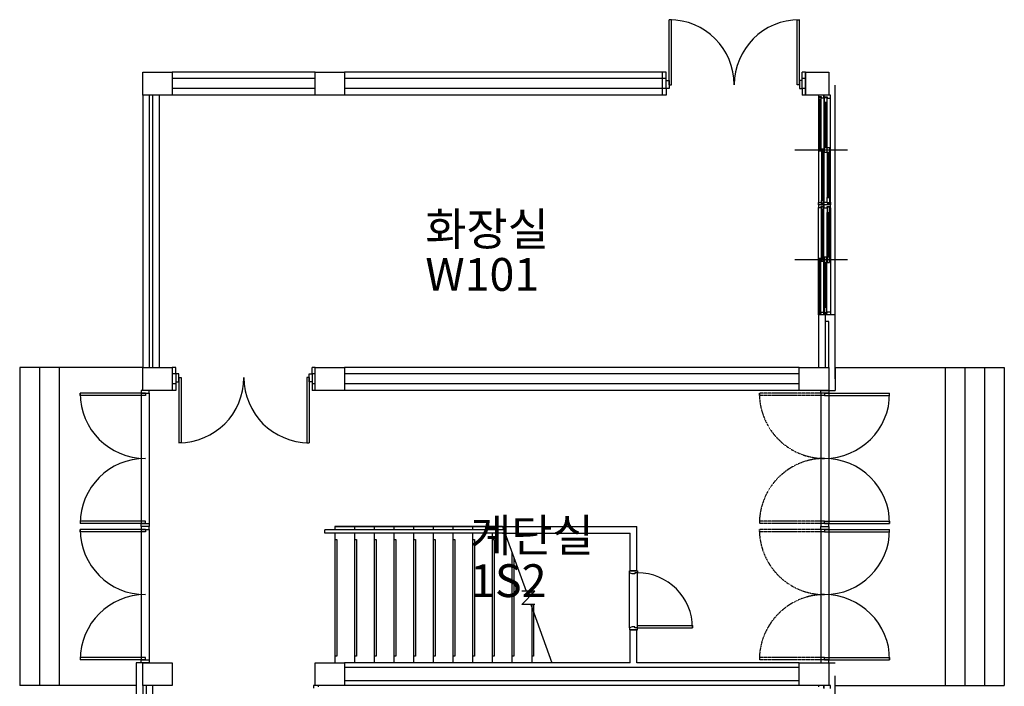
# Model space of a CAD drawing. Units: millimetres. Extents: x 81 to 1033127, y -147 to 177063.
# Drawn here: x 278469 to 293469, y 51804 to 61962 of the extents above; entities that cross this region are included whole.
import ezdxf

# ---------------------------------------------------------------- set-up
doc = ezdxf.new("R2010")
doc.units = ezdxf.units.MM
doc.linetypes.add('HIDDEN', pattern=[2, 1, -1])
doc.layers.add('7', color=9, linetype='Continuous')
doc.styles.add('굴림체', font='txt')

msp = doc.modelspace()

# ---------------------------------------------------------------- linework, layer by layer
at = {"layer": '7'}
for p, q in [((288361.5, 60969.8), (288361.5, 61962.3)), ((288396.5, 61962.3), (288361.5, 61962.3)), ((288396.5, 60969.8), (288396.5, 61962.3)), ((290311.5, 60969.8), (290311.5, 61962.3)), ((290311.5, 61962.3), (290346.5, 61962.3)), ((290346.5, 60969.8), (290346.5, 61962.3)), ((280343.5, 60813.8), (280343.5, 61163.8)), ((280343.5, 61163.8), (280793.5, 61163.8)), ((280793.5, 61163.8), (280793.5, 60813.8)), ((282968.5, 61163.8), (280793.5, 61163.8)), ((282968.5, 61163.8), (280793.5, 61163.8)), ((282968.5, 61063.8), (280793.5, 61063.8)), ((282968.5, 60813.8), (282968.5, 61163.8)), ((282968.5, 61163.8), (283418.5, 61163.8)), ((288316.5, 61163.8), (283418.5, 61163.8)), ((288316.5, 61163.8), (283418.5, 61163.8)), ((283418.5, 61163.8), (283418.5, 60813.8)), ((288316.5, 61063.8), (283418.5, 61063.8)), ((288263.1, 60813.8), (288263.1, 61163.8)), ((288263.1, 60813.8), (288263.1, 61163.8)), ((288316.5, 61163.8), (288263.1, 61163.8)), ((288316.5, 61063.8), (288263.1, 61063.8)), ((288316.5, 61033.8), (288316.5, 61163.8)), ((290391.5, 61033.8), (290391.5, 61163.8)), ((290438.1, 61163.8), (290391.5, 61163.8)), ((290438.1, 61163.8), (290391.5, 61163.8)), ((290438.1, 61163.8), (290391.5, 61163.8)), ((290438.1, 61063.8), (290391.5, 61063.8)), ((290438.1, 61063.8), (290391.5, 61063.8)), ((290438.1, 61163.8), (290438.1, 60813.8)), ((290438.1, 60813.8), (290438.1, 61163.8)), ((290438.1, 61163.8), (290793.5, 61163.8)), ((290793.5, 61163.8), (290793.5, 60813.8)), ((282968.5, 60913.8), (280793.5, 60913.8)), ((288316.5, 60913.8), (283418.5, 60913.8)), ((288316.5, 60913.8), (288263.1, 60913.8)), ((288316.5, 61033.8), (288361.5, 61033.8)), ((288316.5, 60913.8), (288316.5, 61033.8)), ((288316.5, 60913.8), (288316.5, 60813.8)), ((288361.5, 60913.8), (288316.5, 60913.8)), ((288361.5, 61033.8), (288361.5, 60913.8)), ((288361.5, 60969.8), (288396.5, 60969.8)), ((290346.5, 60969.8), (290311.5, 60969.8)), ((290346.5, 61033.8), (290346.5, 60913.8)), ((290391.5, 61033.8), (290346.5, 61033.8)), ((290346.5, 60913.8), (290391.5, 60913.8)), ((290391.5, 60913.8), (290391.5, 61033.8)), ((290391.5, 60913.8), (290391.5, 61033.8)), ((290391.5, 60913.8), (290391.5, 60813.8)), ((290438.1, 60913.8), (290391.5, 60913.8)), ((290438.1, 60913.8), (290391.5, 60913.8)), ((290893.5, 57463.8), (290893.5, 60963.8)), ((280793.5, 60813.8), (280343.5, 60813.8)), ((280343.5, 60813.8), (280343.5, 56663.8)), ((280443.5, 60813.8), (280443.5, 56663.8)), ((280493.5, 60813.8), (280493.5, 56663.8)), ((280593.5, 60813.8), (280593.5, 56663.8)), ((282968.5, 60813.8), (280793.5, 60813.8)), ((283418.5, 60813.8), (282968.5, 60813.8)), ((288316.5, 60813.8), (283418.5, 60813.8)), ((288316.5, 60813.8), (288263.1, 60813.8)), ((288316.5, 60813.8), (288263.1, 60813.8)), ((290438.1, 60813.8), (290391.5, 60813.8)), ((290438.1, 60813.8), (290391.5, 60813.8)), ((290438.1, 60813.8), (290391.5, 60813.8)), ((290793.5, 60813.8), (290438.1, 60813.8)), ((290638.5, 60813.8), (290638.5, 60793.8)), ((290663.5, 60813.8), (290638.5, 60813.8)), ((290638.5, 60793.8), (290678.5, 60793.8)), ((290638.5, 60793.8), (290638.5, 59178.8)), ((290645.5, 60783.8), (290675.5, 60783.8)), ((290645.5, 60743.8), (290645.5, 60783.8)), ((290675.5, 60783.8), (290675.5, 60743.8)), ((290678.5, 60793.8), (290678.5, 60773.8)), ((290678.5, 60773.8), (290718.5, 60773.8)), ((290718.5, 60813.8), (290693.5, 60813.8)), ((290818.5, 60813.8), (290718.5, 60813.8)), ((290718.5, 60813.8), (290718.5, 60768.8)), ((290718.5, 60773.8), (290718.5, 60813.8)), ((290718.5, 60768.8), (290727.5, 60768.8)), ((290718.5, 60768.8), (290718.5, 59183.8)), ((290727.5, 60788.8), (290768.5, 60788.8)), ((290727.5, 60768.8), (290727.5, 60788.8)), ((290730.5, 60778.8), (290765.5, 60778.8)), ((290730.5, 60698.8), (290730.5, 60778.8)), ((290765.5, 60778.8), (290765.5, 60698.8)), ((290768.5, 60788.8), (290768.5, 60768.8)), ((290768.5, 60768.8), (290818.5, 60768.8)), ((290818.5, 60768.8), (290818.5, 60813.8)), ((290818.5, 59183.8), (290818.5, 60768.8)), ((290675.5, 60743.8), (290645.5, 60743.8)), ((290645.5, 60743.8), (290645.5, 59956.3)), ((290656.5, 60743.8), (290656.5, 59996.3)), ((290664.5, 60743.8), (290664.5, 59996.3)), ((290675.5, 60743.8), (290675.5, 59996.3)), ((290765.5, 60698.8), (290730.5, 60698.8)), ((290730.5, 60698.8), (290730.5, 60016.3)), ((290747.5, 60698.8), (290747.5, 60016.3)), ((290765.5, 60698.8), (290765.5, 60016.3)), ((290730.5, 60016.3), (290765.5, 60016.3)), ((290730.5, 59936.3), (290730.5, 60016.3)), ((290765.5, 60016.3), (290765.5, 59936.3)), ((290771.5, 60016.3), (290806.5, 60016.3)), ((290771.5, 59936.3), (290771.5, 60016.3)), ((290806.5, 60016.3), (290806.5, 59936.3)), ((291078.5, 59976.3), (290278.5, 59976.3)), ((290645.5, 59996.3), (290675.5, 59996.3)), ((290645.5, 59956.3), (290645.5, 59996.3)), ((290675.5, 59956.3), (290645.5, 59956.3)), ((290675.5, 59996.3), (290675.5, 59956.3)), ((290681.5, 59996.3), (290711.5, 59996.3)), ((290681.5, 59956.3), (290681.5, 59996.3)), ((290711.5, 59956.3), (290681.5, 59956.3)), ((290681.5, 59956.3), (290681.5, 59168.8)), ((290692.5, 59956.3), (290692.5, 59208.8)), ((290700.5, 59956.3), (290700.5, 59208.8)), ((290711.5, 59996.3), (290711.5, 59956.3)), ((290711.5, 59956.3), (290711.5, 59208.8)), ((290765.5, 59936.3), (290730.5, 59936.3)), ((290806.5, 59936.3), (290771.5, 59936.3)), ((290771.5, 59936.3), (290771.5, 59253.8)), ((290788.5, 59936.3), (290788.5, 59253.8)), ((290806.5, 59936.3), (290806.5, 59253.8)), ((290771.5, 59253.8), (290806.5, 59253.8)), ((290771.5, 59173.8), (290771.5, 59253.8)), ((290806.5, 59253.8), (290806.5, 59173.8)), ((290638.5, 59178.8), (290678.5, 59178.8)), ((290638.5, 59138.8), (290638.5, 59178.8)), ((290638.5, 59138.8), (290638.5, 59098.8)), ((290663.5, 59138.8), (290638.5, 59138.8)), ((290718.5, 59138.8), (290638.5, 59138.8)), ((290678.5, 59178.8), (290678.5, 59158.8)), ((290678.5, 59158.8), (290718.5, 59158.8)), ((290678.5, 59118.8), (290718.5, 59118.8)), ((290678.5, 59098.8), (290678.5, 59118.8)), ((290681.5, 59208.8), (290711.5, 59208.8)), ((290681.5, 59168.8), (290681.5, 59208.8)), ((290711.5, 59168.8), (290681.5, 59168.8)), ((290681.5, 59108.8), (290681.5, 59068.8)), ((290711.5, 59108.8), (290681.5, 59108.8)), ((290681.5, 58321.3), (290681.5, 59108.8)), ((290718.5, 59138.8), (290693.5, 59138.8)), ((290718.5, 59138.8), (290693.5, 59138.8)), ((290711.5, 59208.8), (290711.5, 59168.8)), ((290711.5, 59068.8), (290711.5, 59108.8)), ((290718.5, 59183.8), (290768.5, 59183.8)), ((290718.5, 59138.8), (290718.5, 59183.8)), ((290718.5, 59158.8), (290718.5, 59138.8)), ((290718.5, 59118.8), (290718.5, 59138.8)), ((290818.5, 59138.8), (290718.5, 59138.8)), ((290718.5, 59138.8), (290718.5, 59093.8)), ((290818.5, 59138.8), (290718.5, 59138.8)), ((290768.5, 59183.8), (290768.5, 59163.8)), ((290768.5, 59163.8), (290809.5, 59163.8)), ((290768.5, 59113.8), (290809.5, 59113.8)), ((290768.5, 59093.8), (290768.5, 59113.8)), ((290806.5, 59173.8), (290771.5, 59173.8)), ((290771.5, 59103.8), (290771.5, 59023.8)), ((290806.5, 59103.8), (290771.5, 59103.8)), ((290806.5, 59023.8), (290806.5, 59103.8)), ((290809.5, 59183.8), (290818.5, 59183.8)), ((290809.5, 59163.8), (290809.5, 59183.8)), ((290809.5, 59113.8), (290809.5, 59093.8)), ((290818.5, 59183.8), (290818.5, 59138.8)), ((290818.5, 59093.8), (290818.5, 59138.8)), ((290638.5, 59098.8), (290678.5, 59098.8)), ((290638.5, 57483.8), (290638.5, 59098.8)), ((290681.5, 59068.8), (290711.5, 59068.8)), ((290692.5, 58321.3), (290692.5, 59068.8)), ((290700.5, 58321.3), (290700.5, 59068.8)), ((290711.5, 58321.3), (290711.5, 59068.8)), ((290718.5, 59093.8), (290768.5, 59093.8)), ((290718.5, 57508.8), (290718.5, 59093.8)), ((290771.5, 59023.8), (290806.5, 59023.8)), ((290771.5, 58341.3), (290771.5, 59023.8)), ((290788.5, 58341.3), (290788.5, 59023.8)), ((290806.5, 58341.3), (290806.5, 59023.8)), ((290809.5, 59093.8), (290818.5, 59093.8)), ((290818.5, 59093.8), (290818.5, 57508.8)), ((291078.5, 58301.3), (290278.5, 58301.3)), ((290645.5, 58321.3), (290645.5, 58281.3)), ((290675.5, 58321.3), (290645.5, 58321.3)), ((290645.5, 57533.8), (290645.5, 58321.3)), ((290645.5, 58281.3), (290675.5, 58281.3)), ((290656.5, 57533.8), (290656.5, 58281.3)), ((290664.5, 57533.8), (290664.5, 58281.3)), ((290675.5, 58281.3), (290675.5, 58321.3)), ((290675.5, 57533.8), (290675.5, 58281.3)), ((290681.5, 58321.3), (290681.5, 58281.3)), ((290711.5, 58321.3), (290681.5, 58321.3)), ((290681.5, 58281.3), (290711.5, 58281.3)), ((290711.5, 58281.3), (290711.5, 58321.3)), ((290730.5, 58341.3), (290730.5, 58261.3)), ((290765.5, 58341.3), (290730.5, 58341.3)), ((290730.5, 58261.3), (290765.5, 58261.3)), ((290730.5, 57578.8), (290730.5, 58261.3)), ((290747.5, 57578.8), (290747.5, 58261.3)), ((290765.5, 58261.3), (290765.5, 58341.3)), ((290765.5, 57578.8), (290765.5, 58261.3)), ((290771.5, 58341.3), (290771.5, 58261.3)), ((290806.5, 58341.3), (290771.5, 58341.3)), ((290771.5, 58261.3), (290806.5, 58261.3)), ((290806.5, 58261.3), (290806.5, 58341.3)), ((290638.5, 57483.8), (290678.5, 57483.8)), ((290638.5, 57463.8), (290638.5, 57483.8)), ((290663.5, 57463.8), (290638.5, 57463.8)), ((290893.5, 57463.8), (290643.5, 57463.8)), ((290643.5, 56663.8), (290643.5, 57463.8)), ((290645.5, 57533.8), (290645.5, 57493.8)), ((290675.5, 57533.8), (290645.5, 57533.8)), ((290645.5, 57493.8), (290675.5, 57493.8)), ((290675.5, 57493.8), (290675.5, 57533.8)), ((290678.5, 57503.8), (290718.5, 57503.8)), ((290678.5, 57483.8), (290678.5, 57503.8)), ((290718.5, 57463.8), (290693.5, 57463.8)), ((290718.5, 57508.8), (290727.5, 57508.8)), ((290718.5, 57463.8), (290718.5, 57508.8)), ((290718.5, 57503.8), (290718.5, 57463.8)), ((290818.5, 57463.8), (290718.5, 57463.8)), ((290727.5, 57508.8), (290727.5, 57488.8)), ((290727.5, 57488.8), (290768.5, 57488.8)), ((290730.5, 57578.8), (290730.5, 57498.8)), ((290765.5, 57578.8), (290730.5, 57578.8)), ((290730.5, 57498.8), (290765.5, 57498.8)), ((290743.5, 56663.8), (290743.5, 57463.8)), ((290765.5, 57498.8), (290765.5, 57578.8)), ((290768.5, 57508.8), (290818.5, 57508.8)), ((290768.5, 57488.8), (290768.5, 57508.8)), ((290818.5, 57508.8), (290818.5, 57463.8)), ((290893.5, 56488.8), (290893.5, 57463.8)), ((290793.5, 57363.8), (290743.5, 57363.8)), ((290793.5, 56663.8), (290793.5, 57363.8)), ((278468.5, 56663.8), (278468.5, 51813.8)), ((280343.5, 56663.8), (278468.5, 56663.8)), ((278768.5, 56663.8), (278768.5, 51813.8)), ((279068.5, 56663.8), (279068.5, 51813.8)), ((280343.5, 56313.8), (280343.5, 56663.8)), ((280343.5, 56663.8), (280793.5, 56663.8)), ((280343.5, 56313.8), (280343.5, 56663.8)), ((280343.5, 56663.8), (280793.5, 56663.8)), ((280846.9, 56663.8), (280793.5, 56663.8)), ((280846.9, 56663.8), (280793.5, 56663.8)), ((280793.5, 56663.8), (280793.5, 56313.8)), ((280793.5, 56663.8), (280793.5, 56313.8)), ((280846.9, 56563.8), (280793.5, 56563.8)), ((280846.9, 56563.8), (280846.9, 56663.8)), ((280891.9, 56563.8), (280846.9, 56563.8)), ((280846.9, 56563.8), (280846.9, 56443.8)), ((280891.9, 56443.8), (280891.9, 56563.8)), ((282876.9, 56443.8), (282876.9, 56563.8)), ((282876.9, 56563.8), (282921.9, 56563.8)), ((282921.9, 56563.8), (282921.9, 56663.8)), ((282968.5, 56663.8), (282921.9, 56663.8)), ((282968.5, 56663.8), (282921.9, 56663.8)), ((282921.9, 56563.8), (282921.9, 56443.8)), ((282921.9, 56563.8), (282921.9, 56443.8)), ((282968.5, 56563.8), (282921.9, 56563.8)), ((282968.5, 56313.8), (282968.5, 56663.8)), ((282968.5, 56663.8), (283418.5, 56663.8)), ((290343.5, 56663.8), (283418.5, 56663.8)), ((290343.5, 56663.8), (283418.5, 56663.8)), ((283418.5, 56663.8), (283418.5, 56313.8)), ((290343.5, 56563.8), (283418.5, 56563.8)), ((290343.5, 56313.8), (290343.5, 56663.8)), ((290343.5, 56663.8), (290793.5, 56663.8)), ((290793.5, 56663.8), (290793.5, 56313.8)), ((290893.5, 56663.8), (290893.5, 56313.8)), ((290893.5, 56663.8), (293468.5, 56663.8)), ((292568.5, 56663.8), (292568.5, 51813.8)), ((292868.5, 56663.8), (292868.5, 51813.8)), ((293168.5, 56663.8), (293168.5, 51813.8)), ((293468.5, 56663.8), (293468.5, 51813.8)), ((280846.9, 56413.8), (280793.5, 56413.8)), ((280846.9, 56443.8), (280846.9, 56313.8)), ((280846.9, 56443.8), (280891.9, 56443.8)), ((280891.9, 56507.9), (280891.9, 55515.4)), ((280891.9, 56507.9), (280926.9, 56507.9)), ((280926.9, 56507.9), (280926.9, 55515.4)), ((282876.9, 56507.9), (282841.9, 56507.9)), ((282841.9, 56507.9), (282841.9, 55515.4)), ((282876.9, 56507.9), (282876.9, 55515.4)), ((282921.9, 56443.8), (282876.9, 56443.8)), ((282921.9, 56443.8), (282921.9, 56313.8)), ((282968.5, 56413.8), (282921.9, 56413.8)), ((290343.5, 56413.8), (283418.5, 56413.8)), ((279390.1, 56233.8), (279390.1, 56268.8)), ((280382.6, 56268.8), (279390.1, 56268.8)), ((280438.5, 56313.8), (280318.5, 56313.8)), ((280318.5, 56313.8), (280318.5, 56268.8)), ((280318.5, 56268.8), (280318.5, 54283.8)), ((280318.5, 56268.8), (280438.5, 56268.8)), ((280793.5, 56313.8), (280343.5, 56313.8)), ((280793.5, 56313.8), (280343.5, 56313.8)), ((280382.6, 56268.8), (280382.6, 56233.8)), ((280438.5, 56268.8), (280438.5, 56313.8)), ((280438.5, 56268.8), (280438.5, 54283.8)), ((280846.9, 56313.8), (280793.5, 56313.8)), ((282968.5, 56313.8), (282921.9, 56313.8)), ((283418.5, 56313.8), (282968.5, 56313.8)), ((290343.5, 56313.8), (283418.5, 56313.8)), ((290793.5, 56313.8), (290343.5, 56313.8)), ((290673.5, 56313.8), (290793.5, 56313.8)), ((290673.5, 56268.8), (290673.5, 56313.8)), ((290673.5, 56268.8), (290673.5, 54283.8)), ((290793.5, 56268.8), (290673.5, 56268.8)), ((290729.4, 56268.8), (291721.9, 56268.8)), ((290729.4, 56268.8), (290729.4, 56233.8)), ((290793.5, 56313.8), (290793.5, 56268.8)), ((290793.5, 56313.8), (290893.5, 56313.8)), ((290793.5, 56268.8), (290793.5, 54283.8)), ((291721.9, 56233.8), (291721.9, 56268.8)), ((280382.6, 56233.8), (279390.1, 56233.8)), ((290729.4, 56233.8), (291721.9, 56233.8)), ((280926.9, 55515.4), (280891.9, 55515.4)), ((282841.9, 55515.4), (282876.9, 55515.4)), ((279390.1, 54318.8), (279390.1, 54283.8)), ((280382.6, 54318.8), (279390.1, 54318.8)), ((280382.6, 54283.8), (280382.6, 54318.8)), ((290729.4, 54318.8), (291721.9, 54318.8)), ((290729.4, 54283.8), (290729.4, 54318.8)), ((291721.9, 54318.8), (291721.9, 54283.8)), ((280382.6, 54283.8), (279390.1, 54283.8)), ((280382.6, 54193.8), (279390.1, 54193.8)), ((279390.1, 54158.8), (279390.1, 54193.8)), ((280382.6, 54158.8), (279390.1, 54158.8)), ((280318.5, 54283.8), (280438.5, 54283.8)), ((280318.5, 54238.8), (280318.5, 54283.8)), ((280438.5, 54238.8), (280318.5, 54238.8)), ((280318.5, 54238.8), (280318.5, 54193.8)), ((280438.5, 54238.8), (280318.5, 54238.8)), ((280318.5, 54193.8), (280438.5, 54193.8)), ((280318.5, 54193.8), (280318.5, 52208.8)), ((280382.6, 54193.8), (280382.6, 54158.8)), ((280438.5, 54283.8), (280438.5, 54238.8)), ((280438.5, 54193.8), (280438.5, 54238.8)), ((280438.5, 54193.8), (280438.5, 52208.8)), ((285840.9, 54188.8), (283118.5, 54188.8)), ((283118.5, 54138.8), (283118.5, 54188.8)), ((283268.5, 54238.8), (285822.7, 54238.8)), ((285822.7, 54238.8), (283268.5, 54238.8)), ((283268.5, 54238.8), (283268.5, 54238.8)), ((283268.5, 54238.8), (283268.5, 54188.8)), ((283568.5, 54238.8), (283568.5, 54188.8)), ((283868.5, 54238.8), (283868.5, 54188.8)), ((284168.5, 54238.8), (284168.5, 54188.8)), ((284468.5, 54238.8), (284468.5, 54188.8)), ((284768.5, 54238.8), (284768.5, 54188.8)), ((285068.5, 54238.8), (285068.5, 54188.8)), ((285368.5, 54238.8), (285368.5, 54188.8)), ((285668.5, 54238.8), (285668.5, 54188.8)), ((285822.7, 54238.8), (286182.1, 53251.3)), ((285822.7, 54238.8), (287868.5, 54238.8)), ((287868.5, 53563.8), (287868.5, 54238.8)), ((290673.5, 54283.8), (290673.5, 54238.8)), ((290793.5, 54283.8), (290673.5, 54283.8)), ((290673.5, 54238.8), (290793.5, 54238.8)), ((290673.5, 54238.8), (290793.5, 54238.8)), ((290673.5, 54193.8), (290673.5, 54238.8)), ((290793.5, 54193.8), (290673.5, 54193.8)), ((290673.5, 54193.8), (290673.5, 52208.8)), ((290729.4, 54283.8), (291721.9, 54283.8)), ((290729.4, 54193.8), (290729.4, 54158.8)), ((290729.4, 54193.8), (291721.9, 54193.8)), ((290729.4, 54158.8), (291721.9, 54158.8)), ((290793.5, 54238.8), (290793.5, 54283.8)), ((290793.5, 54238.8), (290793.5, 54193.8)), ((290793.5, 54193.8), (290793.5, 52208.8)), ((291721.9, 54158.8), (291721.9, 54193.8)), ((285859.1, 54138.8), (283118.5, 54138.8)), ((283268.5, 54138.8), (283268.5, 52163.8)), ((283268.5, 54038.8), (283298.5, 54038.8)), ((283298.5, 54038.8), (283298.5, 52263.8)), ((283568.5, 54138.8), (283568.5, 52163.8)), ((283568.5, 54038.8), (283598.5, 54038.8)), ((283598.5, 54038.8), (283598.5, 52263.8)), ((283868.5, 54138.8), (283868.5, 52163.8)), ((283868.5, 54038.8), (283898.5, 54038.8)), ((283898.5, 54038.8), (283898.5, 52263.8)), ((284168.5, 54138.8), (284168.5, 52163.8)), ((284168.5, 54038.8), (284198.5, 54038.8)), ((284198.5, 54038.8), (284198.5, 52263.8)), ((284468.5, 54138.8), (284468.5, 52163.8)), ((284468.5, 54038.8), (284498.5, 54038.8)), ((284498.5, 54038.8), (284498.5, 52263.8)), ((284768.5, 54138.8), (284768.5, 52163.8)), ((284768.5, 54038.8), (284798.5, 54038.8)), ((284798.5, 54038.8), (284798.5, 52263.8)), ((285068.5, 54138.8), (285068.5, 52163.8)), ((285068.5, 54038.8), (285098.5, 54038.8)), ((285098.5, 54038.8), (285098.5, 52263.8)), ((285368.5, 54138.8), (285368.5, 52163.8)), ((285368.5, 54038.8), (285398.5, 54038.8)), ((285398.5, 54038.8), (285398.5, 52263.8)), ((285668.5, 54138.8), (285668.5, 52163.8)), ((285668.5, 54038.8), (285698.5, 54038.8)), ((285698.5, 54038.8), (285698.5, 52263.8)), ((285822.7, 54138.8), (287768.5, 54138.8)), ((287768.5, 53563.8), (287768.5, 54138.8)), ((285968.5, 53838.2), (285968.5, 52163.8)), ((285998.5, 53755.8), (285998.5, 52263.8)), ((287758.5, 53563.8), (287878.5, 53563.8)), ((287758.5, 53533.8), (287758.5, 53563.8)), ((287868.5, 53563.8), (287768.5, 53563.8)), ((287878.5, 53563.8), (287878.5, 53533.8)), ((287798.5, 53518.8), (287758.5, 53533.8)), ((287758.5, 52693.8), (287758.5, 53533.8)), ((287838.5, 53518.8), (287798.5, 53518.8)), ((287838.5, 53533.8), (287838.5, 53518.8)), ((287878.5, 53533.8), (287838.5, 53533.8)), ((287878.5, 52693.8), (287878.5, 53533.8)), ((286318.5, 53251.3), (286118.5, 53251.3)), ((286118.5, 53051.3), (286318.5, 53251.3)), ((286268.5, 53251.3), (286268.5, 53201.3)), ((286298.5, 53251.3), (286298.5, 53231.3)), ((286318.5, 53051.3), (286118.5, 53051.3)), ((286254.9, 53051.3), (286577.9, 52163.8)), ((286268.5, 53051.3), (286268.5, 52163.8)), ((286298.5, 53051.3), (286298.5, 52263.8)), ((287798.5, 52708.8), (287758.5, 52693.8)), ((287758.5, 52693.8), (287758.5, 52663.8)), ((287758.5, 52663.8), (287878.5, 52663.8)), ((287868.5, 52663.8), (287768.5, 52663.8)), ((287768.5, 52163.8), (287768.5, 52663.8)), ((287838.5, 52708.8), (287798.5, 52708.8)), ((287838.5, 52693.8), (287838.5, 52708.8)), ((287878.5, 52693.8), (287838.5, 52693.8)), ((287868.5, 52163.8), (287868.5, 52663.8)), ((287878.5, 52728.8), (288718.5, 52728.8)), ((287878.5, 52693.8), (287878.5, 52728.8)), ((287878.5, 52693.8), (288718.5, 52693.8)), ((287878.5, 52663.8), (287878.5, 52693.8)), ((288718.5, 52728.8), (288718.5, 52693.8)), ((279390.1, 52243.8), (279390.1, 52208.8)), ((280382.6, 52243.8), (279390.1, 52243.8)), ((280382.6, 52208.8), (279390.1, 52208.8)), ((280318.5, 52208.8), (280438.5, 52208.8)), ((280318.5, 52163.8), (280318.5, 52208.8)), ((280382.6, 52208.8), (280382.6, 52243.8)), ((280438.5, 52208.8), (280438.5, 52163.8)), ((283298.5, 52263.8), (283268.5, 52263.8)), ((283598.5, 52263.8), (283568.5, 52263.8)), ((283898.5, 52263.8), (283868.5, 52263.8)), ((284198.5, 52263.8), (284168.5, 52263.8)), ((284498.5, 52263.8), (284468.5, 52263.8)), ((284798.5, 52263.8), (284768.5, 52263.8)), ((285098.5, 52263.8), (285068.5, 52263.8)), ((285398.5, 52263.8), (285368.5, 52263.8)), ((285698.5, 52263.8), (285668.5, 52263.8)), ((285998.5, 52263.8), (285968.5, 52263.8)), ((286298.5, 52263.8), (286268.5, 52263.8)), ((290673.5, 52208.8), (290673.5, 52163.8)), ((290793.5, 52208.8), (290673.5, 52208.8)), ((290729.4, 52243.8), (291721.9, 52243.8)), ((290729.4, 52208.8), (290729.4, 52243.8)), ((290729.4, 52208.8), (291721.9, 52208.8)), ((290793.5, 52163.8), (290793.5, 52208.8)), ((291721.9, 52243.8), (291721.9, 52208.8)), ((280243.5, 52163.8), (280243.5, 51013.8)), ((280343.5, 52163.8), (280243.5, 52163.8)), ((280438.5, 52163.8), (280318.5, 52163.8)), ((280343.5, 51813.8), (280343.5, 52163.8)), ((280343.5, 52163.8), (280793.5, 52163.8)), ((280343.5, 51813.8), (280343.5, 52163.8)), ((280343.5, 52163.8), (280793.5, 52163.8)), ((280793.5, 52163.8), (280793.5, 51813.8)), ((280793.5, 52163.8), (280793.5, 51813.8)), ((282968.5, 51813.8), (282968.5, 52163.8)), ((282968.5, 52163.8), (283418.5, 52163.8)), ((282968.5, 51813.8), (282968.5, 52163.8)), ((282968.5, 52163.8), (283418.5, 52163.8)), ((287768.5, 52163.8), (283418.5, 52163.8)), ((283418.5, 52163.8), (283418.5, 51813.8)), ((283418.5, 52163.8), (283418.5, 51813.8)), ((290343.5, 52088.8), (283418.5, 52088.8)), ((290343.5, 52163.8), (287868.5, 52163.8)), ((290343.5, 51813.8), (290343.5, 52163.8)), ((290343.5, 52163.8), (290793.5, 52163.8)), ((290343.5, 51813.8), (290343.5, 52163.8)), ((290343.5, 52163.8), (290793.5, 52163.8)), ((290673.5, 52163.8), (290793.5, 52163.8)), ((290793.5, 52163.8), (290793.5, 51813.8)), ((290793.5, 52163.8), (290793.5, 51813.8)), ((290793.5, 52163.8), (290893.5, 52163.8)), ((290893.5, 48463.8), (290893.5, 51963.8)), ((280243.5, 51813.8), (278468.5, 51813.8)), ((280793.5, 51813.8), (280343.5, 51813.8)), ((280793.5, 51813.8), (280343.5, 51813.8)), ((280343.5, 51813.8), (280343.5, 51113.8)), ((280393.5, 51813.8), (280393.5, 51013.8)), ((280493.5, 51813.8), (280493.5, 51013.8)), ((282942.5, 51813.8), (282942.5, 51773.8)), ((282967.5, 51813.8), (282942.5, 51813.8)), ((283418.5, 51813.8), (282968.5, 51813.8)), ((283418.5, 51813.8), (282968.5, 51813.8)), ((283022.5, 51813.8), (282997.5, 51813.8)), ((283022.5, 51793.8), (283022.5, 51813.8)), ((290343.5, 51888.8), (283418.5, 51888.8)), ((290343.5, 51813.8), (283418.5, 51813.8)), ((290793.5, 51813.8), (290343.5, 51813.8)), ((290793.5, 51813.8), (290343.5, 51813.8)), ((290638.5, 51813.8), (290638.5, 51793.8)), ((290663.5, 51813.8), (290638.5, 51813.8)), ((290718.5, 51813.8), (290693.5, 51813.8)), ((290718.5, 51773.8), (290718.5, 51813.8)), ((290818.5, 51813.8), (290718.5, 51813.8)), ((290718.5, 51813.8), (290718.5, 51768.8)), ((290818.5, 51768.8), (290818.5, 51813.8)), ((290893.5, 51813.8), (293468.5, 51813.8))]:
    msp.add_line(p, q, dxfattribs=at)
at = {"layer": '7', "linetype": 'HIDDEN'}
for p, q in [((290729.4, 56268.8), (289736.9, 56268.8)), ((289736.9, 56233.8), (289736.9, 56268.8)), ((290729.4, 56268.8), (290729.4, 56233.8)), ((290729.4, 56233.8), (289736.9, 56233.8)), ((290729.4, 54318.8), (289736.9, 54318.8)), ((289736.9, 54318.8), (289736.9, 54283.8)), ((290729.4, 54283.8), (290729.4, 54318.8)), ((290729.4, 54283.8), (289736.9, 54283.8)), ((290729.4, 54193.8), (289736.9, 54193.8)), ((289736.9, 54158.8), (289736.9, 54193.8)), ((290729.4, 54158.8), (289736.9, 54158.8)), ((290729.4, 54193.8), (290729.4, 54158.8)), ((290729.4, 52243.8), (289736.9, 52243.8)), ((289736.9, 52243.8), (289736.9, 52208.8)), ((290729.4, 52208.8), (289736.9, 52208.8)), ((290729.4, 52208.8), (290729.4, 52243.8))]:
    msp.add_line(p, q, dxfattribs=at)
at = {"layer": '7'}
for centre, radius, start, end in [((288361.5, 60969.8), 992.5, 0, 90), ((290346.5, 60969.8), 992.5, 90, 180), ((280891.9, 56507.9), 992.5, 270, 0), ((282876.9, 56507.9), 992.5, 180, 270), ((280382.6, 56268.8), 992.5, 180, 270), ((290729.4, 56268.8), 992.5, 270, 0), ((280382.6, 54283.8), 992.5, 90, 180), ((290729.4, 54283.8), 992.5, 0, 90), ((280382.6, 54193.8), 992.5, 180, 270), ((290729.4, 54193.8), 992.5, 270, 0), ((287878.5, 52693.8), 840, 0, 90), ((280382.6, 52208.8), 992.5, 90, 180), ((290729.4, 52208.8), 992.5, 0, 90)]:
    msp.add_arc(centre, radius, start, end, dxfattribs=at)
at = {"layer": '7', "linetype": 'HIDDEN'}
for centre, start, end in [((290729.4, 56268.8), 180, 270), ((290729.4, 54283.8), 90, 180), ((290729.4, 54193.8), 180, 270), ((290729.4, 52208.8), 90, 180)]:
    msp.add_arc(centre, 992.5, start, end, dxfattribs=at)

# ---------------------------------------------------------------- texts
at = {"layer": '7', "color": 7, "style": '굴림체'}
for s, p in [('화장실', (284648.3, 58521.4)), ('W101', (284648.3, 57830.7)), ('계단실', (285330.5, 53854.6)), ('1S2', (285330.5, 53163.9))]:
    msp.add_text(s, height=500, dxfattribs=at).set_placement(p)

doc.saveas('drawing.dxf')
